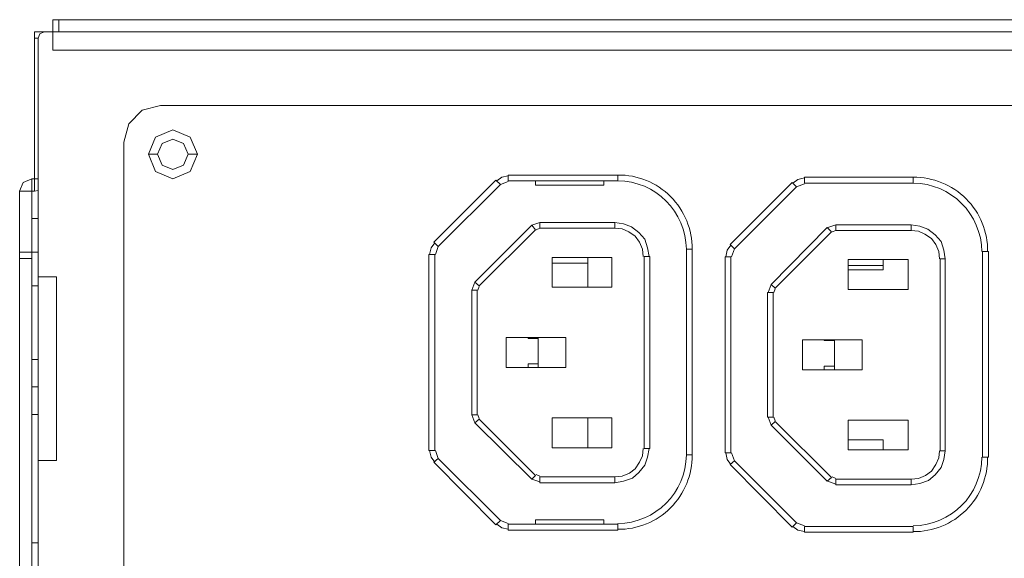
# Model space of a CAD drawing. Units: millimetres. Extents: x 23 to 215, y 38 to 50.
# Drawn here: x 157 to 168, y 44 to 50 of the extents above; entities that cross this region are included whole.
import ezdxf

# ---------------------------------------------------------------- set-up
doc = ezdxf.new("R2010")
doc.units = ezdxf.units.MM
doc.header["$MEASUREMENT"] = 0
doc.layers.add('layer 1', color=7, linetype='Continuous')

msp = doc.modelspace()

# ---------------------------------------------------------------- linework, layer by layer
at = {"layer": 'layer 1', "lineweight": 9}
for points, knots in [([(157.7, 49.552), (157.7, 49.552), (157.7, 49.421), (157.7, 49.421), (157.7, 49.421), (157.7, 49.225), (157.7, 49.225), (157.7, 49.225), (214.272, 49.225), (214.272, 49.225), (214.272, 49.225), (214.272, 49.552), (214.272, 49.552), (214.272, 49.552), (157.7, 49.552), (157.7, 49.552)], [0, 0, 0, 0, 0.2, 0.2, 0.2, 0.4, 0.4, 0.4, 0.6, 0.6, 0.6, 0.8, 0.8, 0.8, 1, 1, 1, 1]), ([(214.494, 38.24), (214.494, 38.24), (214.625, 38.24), (214.625, 38.24), (214.625, 38.24), (214.568, 38.102), (214.568, 38.102), (214.568, 38.102), (214.429, 38.044), (214.429, 38.044), (214.429, 38.044), (214.429, 49.356), (214.429, 49.356), (214.429, 49.356), (214.41, 49.402), (214.41, 49.402), (214.41, 49.402), (214.364, 49.421), (214.364, 49.421), (214.364, 49.421), (157.608, 49.421), (157.608, 49.421), (157.608, 49.421), (157.503, 49.421), (157.503, 49.421), (157.503, 49.421), (157.503, 47.852), (157.503, 47.852), (157.503, 47.852), (157.503, 47.721), (157.503, 47.721)], [0, 0, 0, 0, 0.1, 0.1, 0.1, 0.2, 0.2, 0.2, 0.3, 0.3, 0.3, 0.4, 0.4, 0.4, 0.5, 0.5, 0.5, 0.6, 0.6, 0.6, 0.7, 0.7, 0.7, 0.8, 0.8, 0.8, 0.9, 0.9, 0.9, 1, 1, 1, 1]), ([(157.608, 49.421), (157.608, 49.421), (157.562, 49.402), (157.562, 49.402), (157.562, 49.402), (157.543, 49.356), (157.543, 49.356), (157.543, 49.356), (157.503, 49.356), (157.503, 49.356)], [0, 0, 0, 0, 0.333333, 0.333333, 0.333333, 0.666667, 0.666667, 0.666667, 1, 1, 1, 1]), ([(174.936, 39.221), (174.936, 39.221), (174.936, 48.245), (174.936, 48.245), (174.936, 48.245), (174.883, 48.441), (174.883, 48.441), (174.883, 48.441), (174.739, 48.584), (174.739, 48.584), (174.739, 48.584), (174.543, 48.637), (174.543, 48.637), (174.543, 48.637), (158.85, 48.637), (158.85, 48.637), (158.85, 48.637), (158.654, 48.584), (158.654, 48.584), (158.654, 48.584), (158.511, 48.441), (158.511, 48.441), (158.511, 48.441), (158.458, 48.245), (158.458, 48.245), (158.458, 48.245), (158.458, 39.221), (158.458, 39.221), (158.458, 39.221), (158.511, 39.025), (158.511, 39.025), (158.511, 39.025), (158.654, 38.882), (158.654, 38.882), (158.654, 38.882), (158.85, 38.829), (158.85, 38.829), (158.85, 38.829), (174.543, 38.829), (174.543, 38.829), (174.543, 38.829), (174.739, 38.882), (174.739, 38.882), (174.739, 38.882), (174.883, 39.025), (174.883, 39.025), (174.883, 39.025), (174.936, 39.221), (174.936, 39.221)], [0, 0, 0, 0, 0.0625, 0.0625, 0.0625, 0.125, 0.125, 0.125, 0.1875, 0.1875, 0.1875, 0.25, 0.25, 0.25, 0.3125, 0.3125, 0.3125, 0.375, 0.375, 0.375, 0.4375, 0.4375, 0.4375, 0.5, 0.5, 0.5, 0.5625, 0.5625, 0.5625, 0.625, 0.625, 0.625, 0.6875, 0.6875, 0.6875, 0.75, 0.75, 0.75, 0.8125, 0.8125, 0.8125, 0.875, 0.875, 0.875, 0.9375, 0.9375, 0.9375, 1, 1, 1, 1]), ([(158.72, 48.114), (158.72, 48.114), (158.796, 48.298), (158.796, 48.298), (158.796, 48.298), (158.981, 48.375), (158.981, 48.375), (158.981, 48.375), (159.166, 48.298), (159.166, 48.298), (159.166, 48.298), (159.243, 48.114), (159.243, 48.114), (159.243, 48.114), (159.166, 47.929), (159.166, 47.929), (159.166, 47.929), (158.981, 47.852), (158.981, 47.852), (158.981, 47.852), (158.796, 47.929), (158.796, 47.929), (158.796, 47.929), (158.72, 48.114), (158.72, 48.114)], [0, 0, 0, 0, 0.125, 0.125, 0.125, 0.25, 0.25, 0.25, 0.375, 0.375, 0.375, 0.5, 0.5, 0.5, 0.625, 0.625, 0.625, 0.75, 0.75, 0.75, 0.875, 0.875, 0.875, 1, 1, 1, 1]), ([(158.817, 48.114), (158.817, 48.114), (158.866, 48.229), (158.866, 48.229), (158.866, 48.229), (158.981, 48.277), (158.981, 48.277), (158.981, 48.277), (159.097, 48.229), (159.097, 48.229), (159.097, 48.229), (159.145, 48.114), (159.145, 48.114), (159.145, 48.114), (159.097, 47.998), (159.097, 47.998), (159.097, 47.998), (158.981, 47.95), (158.981, 47.95), (158.981, 47.95), (158.866, 47.998), (158.866, 47.998), (158.866, 47.998), (158.817, 48.114), (158.817, 48.114)], [0, 0, 0, 0, 0.125, 0.125, 0.125, 0.25, 0.25, 0.25, 0.375, 0.375, 0.375, 0.5, 0.5, 0.5, 0.625, 0.625, 0.625, 0.75, 0.75, 0.75, 0.875, 0.875, 0.875, 1, 1, 1, 1]), ([(157.543, 47.852), (157.543, 47.852), (157.503, 47.852), (157.503, 47.852), (157.503, 47.852), (157.477, 47.852), (157.477, 47.852), (157.477, 47.852), (157.385, 47.813), (157.385, 47.813), (157.385, 47.813), (157.346, 47.721), (157.346, 47.721), (157.346, 47.721), (157.346, 38.24), (157.346, 38.24)], [0, 0, 0, 0, 0.2, 0.2, 0.2, 0.4, 0.4, 0.4, 0.6, 0.6, 0.6, 0.8, 0.8, 0.8, 1, 1, 1, 1]), ([(161.769, 47.176), (161.769, 47.176), (161.816, 47.13), (161.816, 47.13), (161.816, 47.13), (162.478, 47.792), (162.478, 47.792), (162.478, 47.792), (162.431, 47.838), (162.431, 47.838), (162.431, 47.838), (161.769, 47.176), (161.769, 47.176)], [0, 0, 0, 0, 0.25, 0.25, 0.25, 0.5, 0.5, 0.5, 0.75, 0.75, 0.75, 1, 1, 1, 1]), ([(162.563, 47.885), (162.563, 47.885), (162.493, 47.87), (162.493, 47.87), (162.493, 47.87), (162.439, 47.831), (162.439, 47.831)], [0, 0, 0, 0, 0.5, 0.5, 0.5, 1, 1, 1, 1]), ([(163.732, 47.893), (163.732, 47.893), (162.563, 47.893), (162.563, 47.893), (162.563, 47.893), (162.563, 47.831), (162.563, 47.831), (162.563, 47.831), (163.732, 47.831), (163.732, 47.831), (163.732, 47.831), (163.732, 47.893), (163.732, 47.893)], [0, 0, 0, 0, 0.25, 0.25, 0.25, 0.5, 0.5, 0.5, 0.75, 0.75, 0.75, 1, 1, 1, 1]), ([(164.526, 47.099), (164.528, 47.31), (164.445, 47.513), (164.296, 47.663), (164.146, 47.812), (163.943, 47.895), (163.732, 47.893)], [0, 0, 0, 0, 0.5, 0.5, 0.5, 1, 1, 1, 1]), ([(165.726, 47.861), (165.726, 47.861), (165.656, 47.845), (165.656, 47.845), (165.656, 47.845), (165.601, 47.806), (165.601, 47.806)], [0, 0, 0, 0, 0.5, 0.5, 0.5, 1, 1, 1, 1]), ([(166.887, 47.869), (166.887, 47.869), (165.726, 47.869), (165.726, 47.869), (165.726, 47.869), (165.726, 47.806), (165.726, 47.806), (165.726, 47.806), (166.887, 47.806), (166.887, 47.806), (166.887, 47.806), (166.887, 47.869), (166.887, 47.869)], [0, 0, 0, 0, 0.25, 0.25, 0.25, 0.5, 0.5, 0.5, 0.75, 0.75, 0.75, 1, 1, 1, 1]), ([(167.681, 47.074), (167.683, 47.286), (167.6, 47.489), (167.451, 47.638), (167.301, 47.788), (167.098, 47.871), (166.887, 47.869)], [0, 0, 0, 0, 0.5, 0.5, 0.5, 1, 1, 1, 1]), ([(157.346, 47.721), (157.346, 47.721), (157.503, 47.721), (157.503, 47.721), (157.503, 47.721), (157.543, 47.728), (157.543, 47.728)], [0, 0, 0, 0, 0.5, 0.5, 0.5, 1, 1, 1, 1]), ([(162.852, 47.831), (162.852, 47.831), (162.852, 47.784), (162.852, 47.784), (162.852, 47.784), (163.584, 47.784), (163.584, 47.784), (163.584, 47.784), (163.584, 47.831), (163.584, 47.831)], [0, 0, 0, 0, 0.333333, 0.333333, 0.333333, 0.666667, 0.666667, 0.666667, 1, 1, 1, 1]), ([(165.594, 47.814), (165.594, 47.814), (165.64, 47.767), (165.64, 47.767), (165.64, 47.767), (164.978, 47.105), (164.978, 47.105), (164.978, 47.105), (164.932, 47.152), (164.932, 47.152), (164.932, 47.152), (165.594, 47.814), (165.594, 47.814)], [0, 0, 0, 0, 0.25, 0.25, 0.25, 0.5, 0.5, 0.5, 0.75, 0.75, 0.75, 1, 1, 1, 1]), ([(162.813, 47.356), (162.813, 47.356), (162.205, 46.748), (162.205, 46.748), (162.205, 46.748), (162.252, 46.709), (162.252, 46.709), (162.252, 46.709), (162.852, 47.309), (162.852, 47.309), (162.852, 47.309), (162.813, 47.356), (162.813, 47.356)], [0, 0, 0, 0, 0.25, 0.25, 0.25, 0.5, 0.5, 0.5, 0.75, 0.75, 0.75, 1, 1, 1, 1]), ([(163.701, 47.387), (163.701, 47.387), (162.898, 47.387), (162.898, 47.387), (162.898, 47.387), (162.898, 47.324), (162.898, 47.324), (162.898, 47.324), (163.701, 47.324), (163.701, 47.324), (163.701, 47.324), (163.701, 47.387), (163.701, 47.387)], [0, 0, 0, 0, 0.25, 0.25, 0.25, 0.5, 0.5, 0.5, 0.75, 0.75, 0.75, 1, 1, 1, 1]), ([(164.067, 47.021), (164.067, 47.021), (164.051, 47.114), (164.051, 47.114), (164.051, 47.114), (164.02, 47.208), (164.02, 47.208), (164.02, 47.208), (163.958, 47.278), (163.958, 47.278), (163.958, 47.278), (163.88, 47.34), (163.88, 47.34), (163.88, 47.34), (163.794, 47.371), (163.794, 47.371), (163.794, 47.371), (163.701, 47.387), (163.701, 47.387)], [0, 0, 0, 0, 0.166667, 0.166667, 0.166667, 0.333333, 0.333333, 0.333333, 0.5, 0.5, 0.5, 0.666667, 0.666667, 0.666667, 0.833333, 0.833333, 0.833333, 1, 1, 1, 1]), ([(164.004, 47.021), (164.004, 47.021), (163.997, 47.099), (163.997, 47.099), (163.997, 47.099), (163.965, 47.176), (163.965, 47.176), (163.965, 47.176), (163.919, 47.239), (163.919, 47.239), (163.919, 47.239), (163.849, 47.285), (163.849, 47.285), (163.849, 47.285), (163.779, 47.317), (163.779, 47.317), (163.779, 47.317), (163.701, 47.324), (163.701, 47.324)], [0, 0, 0, 0, 0.166667, 0.166667, 0.166667, 0.333333, 0.333333, 0.333333, 0.5, 0.5, 0.5, 0.666667, 0.666667, 0.666667, 0.833333, 0.833333, 0.833333, 1, 1, 1, 1]), ([(165.968, 47.331), (165.968, 47.331), (165.368, 46.724), (165.368, 46.724), (165.368, 46.724), (165.414, 46.685), (165.414, 46.685), (165.414, 46.685), (166.014, 47.285), (166.014, 47.285), (166.014, 47.285), (165.968, 47.331), (165.968, 47.331)], [0, 0, 0, 0, 0.25, 0.25, 0.25, 0.5, 0.5, 0.5, 0.75, 0.75, 0.75, 1, 1, 1, 1]), ([(166.863, 47.362), (166.863, 47.362), (166.061, 47.362), (166.061, 47.362), (166.061, 47.362), (166.061, 47.3), (166.061, 47.3), (166.061, 47.3), (166.863, 47.3), (166.863, 47.3), (166.863, 47.3), (166.863, 47.362), (166.863, 47.362)], [0, 0, 0, 0, 0.25, 0.25, 0.25, 0.5, 0.5, 0.5, 0.75, 0.75, 0.75, 1, 1, 1, 1]), ([(167.229, 46.996), (167.229, 46.996), (167.214, 47.09), (167.214, 47.09), (167.214, 47.09), (167.183, 47.183), (167.183, 47.183), (167.183, 47.183), (167.12, 47.253), (167.12, 47.253), (167.12, 47.253), (167.042, 47.316), (167.042, 47.316), (167.042, 47.316), (166.957, 47.347), (166.957, 47.347), (166.957, 47.347), (166.863, 47.362), (166.863, 47.362)], [0, 0, 0, 0, 0.166667, 0.166667, 0.166667, 0.333333, 0.333333, 0.333333, 0.5, 0.5, 0.5, 0.666667, 0.666667, 0.666667, 0.833333, 0.833333, 0.833333, 1, 1, 1, 1]), ([(167.167, 46.996), (167.167, 46.996), (167.159, 47.074), (167.159, 47.074), (167.159, 47.074), (167.128, 47.152), (167.128, 47.152), (167.128, 47.152), (167.081, 47.214), (167.081, 47.214), (167.081, 47.214), (167.011, 47.261), (167.011, 47.261), (167.011, 47.261), (166.941, 47.292), (166.941, 47.292), (166.941, 47.292), (166.863, 47.3), (166.863, 47.3)], [0, 0, 0, 0, 0.166667, 0.166667, 0.166667, 0.333333, 0.333333, 0.333333, 0.5, 0.5, 0.5, 0.666667, 0.666667, 0.666667, 0.833333, 0.833333, 0.833333, 1, 1, 1, 1]), ([(161.777, 47.169), (161.777, 47.169), (161.738, 47.114), (161.738, 47.114), (161.738, 47.114), (161.722, 47.044), (161.722, 47.044)], [0, 0, 0, 0, 0.5, 0.5, 0.5, 1, 1, 1, 1]), ([(164.464, 47.099), (164.464, 47.099), (164.526, 47.099), (164.526, 47.099), (164.526, 47.099), (164.526, 44.902), (164.526, 44.902), (164.526, 44.902), (164.464, 44.902), (164.464, 44.902), (164.464, 44.902), (164.464, 47.099), (164.464, 47.099)], [0, 0, 0, 0, 0.25, 0.25, 0.25, 0.5, 0.5, 0.5, 0.75, 0.75, 0.75, 1, 1, 1, 1]), ([(164.939, 47.144), (164.939, 47.144), (164.9, 47.09), (164.9, 47.09), (164.9, 47.09), (164.885, 47.02), (164.885, 47.02)], [0, 0, 0, 0, 0.5, 0.5, 0.5, 1, 1, 1, 1]), ([(161.714, 47.044), (161.714, 47.044), (161.777, 47.044), (161.777, 47.044), (161.777, 47.044), (161.777, 44.949), (161.777, 44.949), (161.777, 44.949), (161.714, 44.949), (161.714, 44.949), (161.714, 44.949), (161.714, 47.044), (161.714, 47.044)], [0, 0, 0, 0, 0.25, 0.25, 0.25, 0.5, 0.5, 0.5, 0.75, 0.75, 0.75, 1, 1, 1, 1]), ([(163.669, 47.013), (163.669, 47.013), (163.669, 46.694), (163.669, 46.694), (163.669, 46.694), (163.031, 46.694), (163.031, 46.694), (163.031, 46.694), (163.031, 47.013), (163.031, 47.013), (163.031, 47.013), (163.669, 47.013), (163.669, 47.013)], [0, 0, 0, 0, 0.25, 0.25, 0.25, 0.5, 0.5, 0.5, 0.75, 0.75, 0.75, 1, 1, 1, 1]), ([(164.012, 47.021), (164.012, 47.021), (164.075, 47.021), (164.075, 47.021), (164.075, 47.021), (164.075, 44.972), (164.075, 44.972), (164.075, 44.972), (164.012, 44.972), (164.012, 44.972), (164.012, 44.972), (164.012, 47.021), (164.012, 47.021)], [0, 0, 0, 0, 0.25, 0.25, 0.25, 0.5, 0.5, 0.5, 0.75, 0.75, 0.75, 1, 1, 1, 1]), ([(164.877, 47.02), (164.877, 47.02), (164.939, 47.02), (164.939, 47.02), (164.939, 47.02), (164.939, 44.925), (164.939, 44.925), (164.939, 44.925), (164.877, 44.925), (164.877, 44.925), (164.877, 44.925), (164.877, 47.02), (164.877, 47.02)], [0, 0, 0, 0, 0.25, 0.25, 0.25, 0.5, 0.5, 0.5, 0.75, 0.75, 0.75, 1, 1, 1, 1]), ([(167.175, 46.996), (167.175, 46.996), (167.229, 46.996), (167.229, 46.996), (167.229, 46.996), (167.229, 44.948), (167.229, 44.948), (167.229, 44.948), (167.175, 44.948), (167.175, 44.948), (167.175, 44.948), (167.175, 46.996), (167.175, 46.996)], [0, 0, 0, 0, 0.25, 0.25, 0.25, 0.5, 0.5, 0.5, 0.75, 0.75, 0.75, 1, 1, 1, 1]), ([(167.627, 47.074), (167.627, 47.074), (167.689, 47.074), (167.689, 47.074), (167.689, 47.074), (167.689, 44.878), (167.689, 44.878), (167.689, 44.878), (167.627, 44.878), (167.627, 44.878), (167.627, 44.878), (167.627, 47.074), (167.627, 47.074)], [0, 0, 0, 0, 0.25, 0.25, 0.25, 0.5, 0.5, 0.5, 0.75, 0.75, 0.75, 1, 1, 1, 1]), ([(166.832, 46.989), (166.832, 46.989), (166.832, 46.669), (166.832, 46.669), (166.832, 46.669), (166.193, 46.669), (166.193, 46.669), (166.193, 46.669), (166.193, 46.989), (166.193, 46.989), (166.193, 46.989), (166.832, 46.989), (166.832, 46.989)], [0, 0, 0, 0, 0.25, 0.25, 0.25, 0.5, 0.5, 0.5, 0.75, 0.75, 0.75, 1, 1, 1, 1]), ([(166.567, 46.989), (166.567, 46.989), (166.567, 46.88), (166.567, 46.88), (166.567, 46.88), (166.193, 46.88), (166.193, 46.88)], [0, 0, 0, 0, 0.5, 0.5, 0.5, 1, 1, 1, 1]), ([(157.543, 44.844), (157.543, 44.844), (157.739, 44.844), (157.739, 44.844), (157.739, 44.844), (157.739, 46.806), (157.739, 46.806), (157.739, 46.806), (157.543, 46.806), (157.543, 46.806)], [0, 0, 0, 0, 0.333333, 0.333333, 0.333333, 0.666667, 0.666667, 0.666667, 1, 1, 1, 1]), ([(162.174, 46.662), (162.174, 46.662), (162.229, 46.662), (162.229, 46.662), (162.229, 46.662), (162.229, 45.33), (162.229, 45.33), (162.229, 45.33), (162.174, 45.33), (162.174, 45.33), (162.174, 45.33), (162.174, 46.662), (162.174, 46.662)], [0, 0, 0, 0, 0.25, 0.25, 0.25, 0.5, 0.5, 0.5, 0.75, 0.75, 0.75, 1, 1, 1, 1]), ([(165.329, 46.638), (165.329, 46.638), (165.391, 46.638), (165.391, 46.638), (165.391, 46.638), (165.391, 45.306), (165.391, 45.306), (165.391, 45.306), (165.329, 45.306), (165.329, 45.306), (165.329, 45.306), (165.329, 46.638), (165.329, 46.638)], [0, 0, 0, 0, 0.25, 0.25, 0.25, 0.5, 0.5, 0.5, 0.75, 0.75, 0.75, 1, 1, 1, 1]), ([(163.179, 46.156), (163.179, 46.156), (163.179, 45.837), (163.179, 45.837), (163.179, 45.837), (162.54, 45.837), (162.54, 45.837), (162.54, 45.837), (162.54, 46.156), (162.54, 46.156), (162.54, 46.156), (163.179, 46.156), (163.179, 46.156)], [0, 0, 0, 0, 0.25, 0.25, 0.25, 0.5, 0.5, 0.5, 0.75, 0.75, 0.75, 1, 1, 1, 1]), ([(162.883, 46.148), (162.883, 46.148), (162.774, 46.148), (162.774, 46.148), (162.774, 46.148), (162.774, 46.156), (162.774, 46.156)], [0, 0, 0, 0, 0.5, 0.5, 0.5, 1, 1, 1, 1]), ([(166.341, 46.132), (166.341, 46.132), (166.341, 45.812), (166.341, 45.812), (166.341, 45.812), (165.703, 45.812), (165.703, 45.812), (165.703, 45.812), (165.703, 46.132), (165.703, 46.132), (165.703, 46.132), (166.341, 46.132), (166.341, 46.132)], [0, 0, 0, 0, 0.25, 0.25, 0.25, 0.5, 0.5, 0.5, 0.75, 0.75, 0.75, 1, 1, 1, 1]), ([(166.045, 46.124), (166.045, 46.124), (165.936, 46.124), (165.936, 46.124), (165.936, 46.124), (165.936, 46.132), (165.936, 46.132)], [0, 0, 0, 0, 0.5, 0.5, 0.5, 1, 1, 1, 1]), ([(162.774, 45.837), (162.774, 45.837), (162.774, 45.876), (162.774, 45.876), (162.774, 45.876), (162.883, 45.876), (162.883, 45.876)], [0, 0, 0, 0, 0.5, 0.5, 0.5, 1, 1, 1, 1]), ([(165.936, 45.812), (165.936, 45.812), (165.936, 45.851), (165.936, 45.851), (165.936, 45.851), (166.045, 45.851), (166.045, 45.851)], [0, 0, 0, 0, 0.5, 0.5, 0.5, 1, 1, 1, 1]), ([(162.205, 45.245), (162.205, 45.245), (162.813, 44.645), (162.813, 44.645), (162.813, 44.645), (162.852, 44.684), (162.852, 44.684), (162.852, 44.684), (162.252, 45.284), (162.252, 45.284), (162.252, 45.284), (162.205, 45.245), (162.205, 45.245)], [0, 0, 0, 0, 0.25, 0.25, 0.25, 0.5, 0.5, 0.5, 0.75, 0.75, 0.75, 1, 1, 1, 1]), ([(163.669, 45.299), (163.669, 45.299), (163.669, 44.98), (163.669, 44.98), (163.669, 44.98), (163.031, 44.98), (163.031, 44.98), (163.031, 44.98), (163.031, 45.299), (163.031, 45.299), (163.031, 45.299), (163.669, 45.299), (163.669, 45.299)], [0, 0, 0, 0, 0.25, 0.25, 0.25, 0.5, 0.5, 0.5, 0.75, 0.75, 0.75, 1, 1, 1, 1]), ([(165.414, 45.259), (165.414, 45.259), (165.368, 45.221), (165.368, 45.221), (165.368, 45.221), (165.968, 44.621), (165.968, 44.621), (165.968, 44.621), (166.014, 44.66), (166.014, 44.66), (166.014, 44.66), (165.414, 45.259), (165.414, 45.259)], [0, 0, 0, 0, 0.25, 0.25, 0.25, 0.5, 0.5, 0.5, 0.75, 0.75, 0.75, 1, 1, 1, 1]), ([(166.832, 45.275), (166.832, 45.275), (166.832, 44.956), (166.832, 44.956), (166.832, 44.956), (166.193, 44.956), (166.193, 44.956), (166.193, 44.956), (166.193, 45.275), (166.193, 45.275), (166.193, 45.275), (166.832, 45.275), (166.832, 45.275)], [0, 0, 0, 0, 0.25, 0.25, 0.25, 0.5, 0.5, 0.5, 0.75, 0.75, 0.75, 1, 1, 1, 1]), ([(166.193, 45.065), (166.193, 45.065), (166.567, 45.065), (166.567, 45.065), (166.567, 45.065), (166.567, 44.956), (166.567, 44.956)], [0, 0, 0, 0, 0.5, 0.5, 0.5, 1, 1, 1, 1]), ([(161.722, 44.949), (161.722, 44.949), (161.738, 44.879), (161.738, 44.879), (161.738, 44.879), (161.777, 44.824), (161.777, 44.824)], [0, 0, 0, 0, 0.5, 0.5, 0.5, 1, 1, 1, 1]), ([(163.701, 44.606), (163.701, 44.606), (163.794, 44.622), (163.794, 44.622), (163.794, 44.622), (163.888, 44.653), (163.888, 44.653), (163.888, 44.653), (163.958, 44.715), (163.958, 44.715), (163.958, 44.715), (164.02, 44.793), (164.02, 44.793), (164.02, 44.793), (164.051, 44.879), (164.051, 44.879), (164.051, 44.879), (164.067, 44.972), (164.067, 44.972)], [0, 0, 0, 0, 0.166667, 0.166667, 0.166667, 0.333333, 0.333333, 0.333333, 0.5, 0.5, 0.5, 0.666667, 0.666667, 0.666667, 0.833333, 0.833333, 0.833333, 1, 1, 1, 1]), ([(163.701, 44.668), (163.701, 44.668), (163.779, 44.676), (163.779, 44.676), (163.779, 44.676), (163.856, 44.707), (163.856, 44.707), (163.856, 44.707), (163.919, 44.754), (163.919, 44.754), (163.919, 44.754), (163.965, 44.824), (163.965, 44.824), (163.965, 44.824), (163.997, 44.894), (163.997, 44.894), (163.997, 44.894), (164.004, 44.972), (164.004, 44.972)], [0, 0, 0, 0, 0.166667, 0.166667, 0.166667, 0.333333, 0.333333, 0.333333, 0.5, 0.5, 0.5, 0.666667, 0.666667, 0.666667, 0.833333, 0.833333, 0.833333, 1, 1, 1, 1]), ([(163.732, 44.108), (163.943, 44.105), (164.146, 44.188), (164.296, 44.338), (164.445, 44.487), (164.528, 44.691), (164.526, 44.902)], [0, 0, 0, 0, 0.5, 0.5, 0.5, 1, 1, 1, 1]), ([(164.885, 44.925), (164.885, 44.925), (164.9, 44.854), (164.9, 44.854), (164.9, 44.854), (164.939, 44.8), (164.939, 44.8)], [0, 0, 0, 0, 0.5, 0.5, 0.5, 1, 1, 1, 1]), ([(166.863, 44.582), (166.863, 44.582), (166.957, 44.597), (166.957, 44.597), (166.957, 44.597), (167.05, 44.629), (167.05, 44.629), (167.05, 44.629), (167.12, 44.691), (167.12, 44.691), (167.12, 44.691), (167.183, 44.769), (167.183, 44.769), (167.183, 44.769), (167.214, 44.854), (167.214, 44.854), (167.214, 44.854), (167.229, 44.948), (167.229, 44.948)], [0, 0, 0, 0, 0.166667, 0.166667, 0.166667, 0.333333, 0.333333, 0.333333, 0.5, 0.5, 0.5, 0.666667, 0.666667, 0.666667, 0.833333, 0.833333, 0.833333, 1, 1, 1, 1]), ([(166.863, 44.644), (166.863, 44.644), (166.941, 44.652), (166.941, 44.652), (166.941, 44.652), (167.019, 44.683), (167.019, 44.683), (167.019, 44.683), (167.081, 44.73), (167.081, 44.73), (167.081, 44.73), (167.128, 44.8), (167.128, 44.8), (167.128, 44.8), (167.159, 44.87), (167.159, 44.87), (167.159, 44.87), (167.167, 44.948), (167.167, 44.948)], [0, 0, 0, 0, 0.166667, 0.166667, 0.166667, 0.333333, 0.333333, 0.333333, 0.5, 0.5, 0.5, 0.666667, 0.666667, 0.666667, 0.833333, 0.833333, 0.833333, 1, 1, 1, 1]), ([(161.769, 44.824), (161.769, 44.824), (162.431, 44.154), (162.431, 44.154), (162.431, 44.154), (162.478, 44.201), (162.478, 44.201), (162.478, 44.201), (161.816, 44.863), (161.816, 44.863), (161.816, 44.863), (161.769, 44.824), (161.769, 44.824)], [0, 0, 0, 0, 0.25, 0.25, 0.25, 0.5, 0.5, 0.5, 0.75, 0.75, 0.75, 1, 1, 1, 1]), ([(165.64, 44.177), (165.64, 44.177), (164.978, 44.839), (164.978, 44.839), (164.978, 44.839), (164.932, 44.8), (164.932, 44.8), (164.932, 44.8), (165.594, 44.13), (165.594, 44.13), (165.594, 44.13), (165.64, 44.177), (165.64, 44.177)], [0, 0, 0, 0, 0.25, 0.25, 0.25, 0.5, 0.5, 0.5, 0.75, 0.75, 0.75, 1, 1, 1, 1]), ([(166.887, 44.083), (167.098, 44.081), (167.301, 44.164), (167.451, 44.314), (167.6, 44.463), (167.683, 44.666), (167.681, 44.878)], [0, 0, 0, 0, 0.5, 0.5, 0.5, 1, 1, 1, 1]), ([(163.701, 44.668), (163.701, 44.668), (162.898, 44.668), (162.898, 44.668), (162.898, 44.668), (162.898, 44.606), (162.898, 44.606), (162.898, 44.606), (163.701, 44.606), (163.701, 44.606), (163.701, 44.606), (163.701, 44.668), (163.701, 44.668)], [0, 0, 0, 0, 0.25, 0.25, 0.25, 0.5, 0.5, 0.5, 0.75, 0.75, 0.75, 1, 1, 1, 1]), ([(166.863, 44.644), (166.863, 44.644), (166.061, 44.644), (166.061, 44.644), (166.061, 44.644), (166.061, 44.582), (166.061, 44.582), (166.061, 44.582), (166.863, 44.582), (166.863, 44.582), (166.863, 44.582), (166.863, 44.644), (166.863, 44.644)], [0, 0, 0, 0, 0.25, 0.25, 0.25, 0.5, 0.5, 0.5, 0.75, 0.75, 0.75, 1, 1, 1, 1]), ([(162.439, 44.162), (162.439, 44.162), (162.493, 44.123), (162.493, 44.123), (162.493, 44.123), (162.563, 44.108), (162.563, 44.108)], [0, 0, 0, 0, 0.5, 0.5, 0.5, 1, 1, 1, 1]), ([(163.732, 44.162), (163.732, 44.162), (162.563, 44.162), (162.563, 44.162), (162.563, 44.162), (162.563, 44.1), (162.563, 44.1), (162.563, 44.1), (163.732, 44.1), (163.732, 44.1), (163.732, 44.1), (163.732, 44.162), (163.732, 44.162)], [0, 0, 0, 0, 0.25, 0.25, 0.25, 0.5, 0.5, 0.5, 0.75, 0.75, 0.75, 1, 1, 1, 1]), ([(163.584, 44.162), (163.584, 44.162), (163.584, 44.209), (163.584, 44.209), (163.584, 44.209), (162.852, 44.209), (162.852, 44.209), (162.852, 44.209), (162.852, 44.162), (162.852, 44.162)], [0, 0, 0, 0, 0.333333, 0.333333, 0.333333, 0.666667, 0.666667, 0.666667, 1, 1, 1, 1]), ([(165.601, 44.138), (165.601, 44.138), (165.656, 44.099), (165.656, 44.099), (165.656, 44.099), (165.726, 44.083), (165.726, 44.083)], [0, 0, 0, 0, 0.5, 0.5, 0.5, 1, 1, 1, 1]), ([(166.887, 44.138), (166.887, 44.138), (165.726, 44.138), (165.726, 44.138), (165.726, 44.138), (165.726, 44.076), (165.726, 44.076), (165.726, 44.076), (166.887, 44.076), (166.887, 44.076), (166.887, 44.076), (166.887, 44.138), (166.887, 44.138)], [0, 0, 0, 0, 0.25, 0.25, 0.25, 0.5, 0.5, 0.5, 0.75, 0.75, 0.75, 1, 1, 1, 1])]:
    msp.add_open_spline(points, degree=3, knots=knots, dxfattribs=at)
for points in [[(157.765, 49.421), (157.765, 49.421), (157.765, 49.552), (157.765, 49.552)], [(157.543, 38.044), (157.543, 38.044), (157.543, 49.356), (157.543, 49.356)], [(158.72, 48.114), (158.72, 48.114), (158.817, 48.114), (158.817, 48.114)], [(159.242, 48.114), (159.242, 48.114), (159.145, 48.114), (159.145, 48.114)], [(157.477, 38.24), (157.477, 38.24), (157.477, 47.852), (157.477, 47.852)], [(162.563, 47.823), (162.563, 47.823), (162.478, 47.792), (162.478, 47.792)], [(164.464, 47.099), (164.461, 47.502), (164.135, 47.828), (163.732, 47.831)], [(165.726, 47.799), (165.726, 47.799), (165.64, 47.767), (165.64, 47.767)], [(167.619, 47.074), (167.616, 47.477), (167.29, 47.803), (166.887, 47.806)], [(157.543, 47.427), (157.543, 47.427), (157.477, 47.427), (157.477, 47.427)], [(162.898, 47.387), (162.898, 47.387), (162.813, 47.356), (162.813, 47.356)], [(162.898, 47.324), (162.898, 47.324), (162.859, 47.309), (162.859, 47.309)], [(166.061, 47.362), (166.061, 47.362), (165.975, 47.331), (165.975, 47.331)], [(166.061, 47.3), (166.061, 47.3), (166.022, 47.285), (166.022, 47.285)], [(161.816, 47.13), (161.816, 47.13), (161.785, 47.044), (161.785, 47.044)], [(164.978, 47.105), (164.978, 47.105), (164.947, 47.02), (164.947, 47.02)], [(157.346, 47.068), (157.346, 47.068), (157.543, 47.068), (157.543, 47.068)], [(157.477, 47.002), (157.477, 47.002), (157.346, 47.002), (157.346, 47.002)], [(163.412, 47.013), (163.412, 47.013), (163.412, 46.694), (163.412, 46.694)], [(163.412, 46.951), (163.412, 46.951), (163.031, 46.951), (163.031, 46.951)], [(166.567, 46.926), (166.567, 46.926), (166.193, 46.926), (166.193, 46.926)], [(157.543, 46.708), (157.543, 46.708), (157.477, 46.708), (157.477, 46.708)], [(162.205, 46.748), (162.205, 46.748), (162.174, 46.662), (162.174, 46.662)], [(162.252, 46.701), (162.252, 46.701), (162.236, 46.662), (162.236, 46.662)], [(165.368, 46.724), (165.368, 46.724), (165.337, 46.638), (165.337, 46.638)], [(165.414, 46.677), (165.414, 46.677), (165.399, 46.638), (165.399, 46.638)], [(162.883, 45.837), (162.883, 45.837), (162.883, 46.156), (162.883, 46.156)], [(166.045, 45.812), (166.045, 45.812), (166.045, 46.132), (166.045, 46.132)], [(157.543, 45.923), (157.543, 45.923), (157.477, 45.923), (157.477, 45.923)], [(157.477, 45.629), (157.477, 45.629), (157.543, 45.629), (157.543, 45.629)], [(157.543, 45.335), (157.543, 45.335), (157.477, 45.335), (157.477, 45.335)], [(162.174, 45.33), (162.174, 45.33), (162.205, 45.245), (162.205, 45.245)], [(162.236, 45.33), (162.236, 45.33), (162.252, 45.292), (162.252, 45.292)], [(163.412, 45.299), (163.412, 45.299), (163.412, 44.98), (163.412, 44.98)], [(165.337, 45.306), (165.337, 45.306), (165.368, 45.221), (165.368, 45.221)], [(165.399, 45.306), (165.399, 45.306), (165.414, 45.267), (165.414, 45.267)], [(161.785, 44.949), (161.785, 44.949), (161.816, 44.863), (161.816, 44.863)], [(163.732, 44.17), (164.135, 44.173), (164.461, 44.499), (164.464, 44.902)], [(164.947, 44.925), (164.947, 44.925), (164.978, 44.839), (164.978, 44.839)], [(166.887, 44.146), (167.29, 44.149), (167.616, 44.475), (167.619, 44.878)], [(162.859, 44.692), (162.859, 44.692), (162.898, 44.676), (162.898, 44.676)], [(162.813, 44.645), (162.813, 44.645), (162.898, 44.614), (162.898, 44.614)], [(165.975, 44.621), (165.975, 44.621), (166.061, 44.59), (166.061, 44.59)], [(166.022, 44.667), (166.022, 44.667), (166.061, 44.652), (166.061, 44.652)], [(162.478, 44.201), (162.478, 44.201), (162.563, 44.17), (162.563, 44.17)], [(165.64, 44.177), (165.64, 44.177), (165.726, 44.146), (165.726, 44.146)], [(157.543, 43.962), (157.543, 43.962), (157.477, 43.962), (157.477, 43.962)]]:
    msp.add_open_spline(points, degree=3, dxfattribs=at)

doc.saveas('drawing.dxf')
